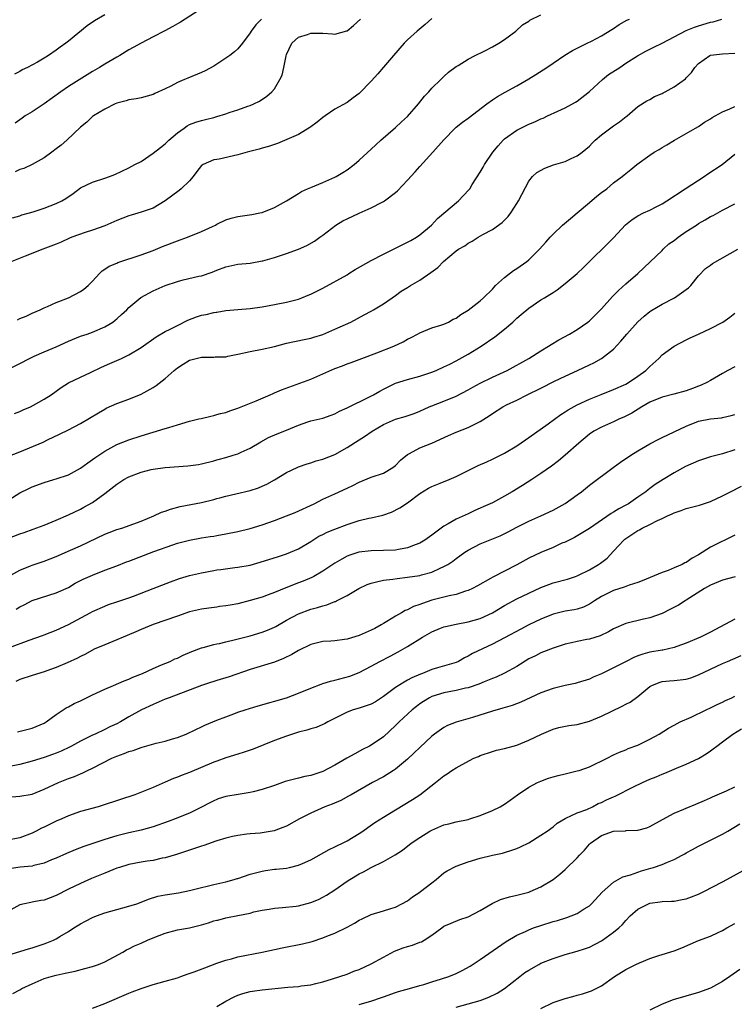
# Model space of a CAD drawing. Units: inches. Extents: x 2643000 to 2646000, y 1509000 to 1512000.
# Drawn here: x 2644073 to 2644191, y 1509424 to 1509587 of the extents above; entities that cross this region are included whole.
import ezdxf

# ---------------------------------------------------------------- set-up
doc = ezdxf.new("R2010")
doc.units = ezdxf.units.IN
doc.header["$MEASUREMENT"] = 0
doc.layers.add('LD26431509_2ft', color=80, linetype='Continuous')

msp = doc.modelspace()

# ---------------------------------------------------------------- linework, layer by layer
at = {"layer": 'LD26431509_2ft'}
for points, elevation in [([(2644105.53, 1509590.36), (2644099.5, 1509586.5), (2644099, 1509586.22), (2644098.24, 1509585.76), (2644096.95, 1509585.05), (2644095, 1509584.04), (2644093, 1509583.03), (2644091.72, 1509582.28), (2644091, 1509581.9), (2644089.51, 1509581), (2644089, 1509580.72), (2644087, 1509579.54), (2644086.14, 1509579), (2644085, 1509578.32), (2644081, 1509575.84), (2644079.75, 1509575), (2644077, 1509573.02), (2644075, 1509571.66), (2644073.89, 1509571), (2644073.37, 1509570.63), (2644073, 1509570.34), (2644072.21, 1509569.79)], 10390), ([(2644072.62, 1509537.38), (2644073, 1509537.56), (2644074.01, 1509537.99), (2644075, 1509538.45), (2644076.34, 1509539), (2644077, 1509539.33), (2644077.56, 1509539.56), (2644079, 1509540.22), (2644081.02, 1509541), (2644083, 1509542.02), (2644083.57, 1509542.43), (2644084.25, 1509543), (2644085, 1509543.75), (2644086.12, 1509545), (2644086.56, 1509545.44), (2644087, 1509545.7), (2644087.76, 1509546.24), (2644089, 1509546.73), (2644089.18, 1509546.82), (2644093, 1509548.09), (2644095, 1509548.82), (2644096.55, 1509549.45), (2644099, 1509550.4), (2644099.45, 1509550.55), (2644100.68, 1509551), (2644103, 1509551.95), (2644104.78, 1509552.78), (2644105.28, 1509553), (2644105.53, 1509553.12), (2644107, 1509553.84), (2644107.89, 1509554.11), (2644109, 1509554.41), (2644111.27, 1509554.73), (2644112.61, 1509555), (2644113, 1509555.09), (2644115, 1509555.92), (2644117, 1509557), (2644119, 1509558.19), (2644119.49, 1509558.51), (2644120.5, 1509559), (2644121, 1509559.22), (2644123, 1509560.03), (2644125, 1509560.9), (2644125.19, 1509561), (2644126.33, 1509561.67), (2644127, 1509562.13), (2644128.18, 1509563), (2644129, 1509563.68), (2644131, 1509565.5), (2644131.76, 1509566.24), (2644132.57, 1509567), (2644135, 1509569.11), (2644135.98, 1509570.02), (2644137, 1509570.93), (2644138.81, 1509573), (2644139.76, 1509574.24), (2644140.52, 1509575), (2644141, 1509575.58), (2644142.49, 1509577), (2644143, 1509577.53), (2644143.76, 1509578.24), (2644145, 1509579.15), (2644145.34, 1509579.34), (2644147, 1509580.39), (2644148.16, 1509581), (2644148.72, 1509581.28), (2644149, 1509581.39), (2644149.77, 1509581.77), (2644151, 1509582.43), (2644152.03, 1509583), (2644153, 1509583.63), (2644154.86, 1509585), (2644155.95, 1509586.04), (2644157, 1509586.65), (2644157.19, 1509586.81), (2644159, 1509587.71)], 10398), ([(2644071, 1509529.15), (2644073, 1509530.17), (2644074.56, 1509531), (2644075, 1509531.21), (2644075.35, 1509531.35), (2644077, 1509532.07), (2644079, 1509532.91), (2644081, 1509533.83), (2644083, 1509534.64), (2644084.11, 1509535), (2644085, 1509535.32), (2644087, 1509536.19), (2644088.32, 1509537), (2644088.72, 1509537.28), (2644089, 1509537.52), (2644089.78, 1509538.22), (2644090.63, 1509539), (2644091, 1509539.39), (2644092.94, 1509541.06), (2644095, 1509542.13), (2644096.98, 1509543), (2644099, 1509543.71), (2644099.94, 1509543.94), (2644102.54, 1509544.54), (2644103, 1509544.63), (2644104.76, 1509545.24), (2644105.53, 1509545.54), (2644107, 1509546.11), (2644109, 1509546.54), (2644111, 1509546.73), (2644113, 1509547.08), (2644113.1, 1509547.11), (2644115, 1509547.65), (2644117, 1509548.3), (2644119, 1509549.03), (2644120.37, 1509549.63), (2644121.64, 1509550.36), (2644122.5, 1509551), (2644123, 1509551.35), (2644125.16, 1509553), (2644126.3, 1509553.7), (2644127, 1509554.05), (2644129, 1509554.98), (2644131, 1509555.85), (2644132.78, 1509556.78), (2644133, 1509556.88), (2644133.19, 1509557), (2644135, 1509558.37), (2644135.34, 1509558.66), (2644137, 1509560.38), (2644138.24, 1509561.76), (2644139, 1509562.65), (2644141.17, 1509565), (2644143, 1509567.05), (2644144.84, 1509569), (2644145, 1509569.14), (2644146.05, 1509569.95), (2644147, 1509570.65), (2644150.07, 1509573), (2644151, 1509573.65), (2644151.81, 1509574.19), (2644153.08, 1509574.92), (2644155, 1509575.99), (2644157, 1509577.14), (2644158.16, 1509577.84), (2644159.99, 1509579), (2644161, 1509579.72), (2644162.96, 1509581.04), (2644164.21, 1509581.79), (2644166.61, 1509583), (2644167.36, 1509583.36), (2644169, 1509584.22), (2644170.71, 1509585.29), (2644171, 1509585.44), (2644171.92, 1509586.08), (2644173.21, 1509586.79), (2644173.63, 1509587)], 10400), ([(2644141, 1509587.06), (2644139.9, 1509586.1), (2644138.56, 1509585), (2644137, 1509583.54), (2644136.45, 1509583), (2644134.67, 1509581), (2644133, 1509579.06), (2644132.06, 1509577.94), (2644131, 1509576.73), (2644129, 1509574.73), (2644127.99, 1509574.01), (2644127, 1509573.23), (2644125, 1509572.11), (2644123.41, 1509571), (2644123, 1509570.73), (2644122.05, 1509569.95), (2644121, 1509569.21), (2644120.88, 1509569.12), (2644119, 1509567.95), (2644115.54, 1509566.46), (2644115, 1509566.31), (2644114.05, 1509565.95), (2644113, 1509565.67), (2644112.49, 1509565.51), (2644110.51, 1509565), (2644109, 1509564.58), (2644105.88, 1509563.88), (2644105.53, 1509563.84), (2644105, 1509563.77), (2644103.27, 1509563), (2644103.1, 1509562.9), (2644103, 1509562.81), (2644102.19, 1509561.81), (2644101.59, 1509561), (2644101, 1509560.32), (2644099.63, 1509559), (2644099.29, 1509558.71), (2644097, 1509557), (2644095, 1509555.81), (2644093, 1509555.1), (2644091.35, 1509554.65), (2644091, 1509554.54), (2644089, 1509553.76), (2644088.49, 1509553.51), (2644087, 1509552.85), (2644085, 1509552.14), (2644083.75, 1509551.75), (2644081.58, 1509551), (2644081.17, 1509550.83), (2644079.81, 1509550.19), (2644079, 1509549.84), (2644076.77, 1509549), (2644073.89, 1509547.89), (2644071.65, 1509547)], 10396), ([(2644071.8, 1509554.2), (2644073, 1509554.54), (2644073.34, 1509554.66), (2644074.56, 1509555), (2644075.2, 1509555.2), (2644077, 1509555.8), (2644079, 1509556.55), (2644079.92, 1509557), (2644080.6, 1509557.4), (2644081.77, 1509558.23), (2644083, 1509559.13), (2644085, 1509560.08), (2644087, 1509560.72), (2644087.79, 1509561), (2644088.66, 1509561.34), (2644091, 1509562.44), (2644092, 1509563), (2644093, 1509563.51), (2644095, 1509564.84), (2644096.2, 1509565.8), (2644097, 1509566.41), (2644097.61, 1509567), (2644099, 1509568.22), (2644100.11, 1509569), (2644100.62, 1509569.38), (2644101, 1509569.57), (2644102.03, 1509569.97), (2644103, 1509570.26), (2644103.61, 1509570.39), (2644105, 1509570.76), (2644105.2, 1509570.8), (2644105.53, 1509570.9), (2644107, 1509571.35), (2644107.55, 1509571.55), (2644109, 1509572.02), (2644110.61, 1509572.61), (2644111, 1509572.74), (2644111.6, 1509573), (2644112.56, 1509573.44), (2644113.76, 1509574.24), (2644114.56, 1509575), (2644115, 1509575.5), (2644115.93, 1509577), (2644116.29, 1509577.71), (2644116.59, 1509579), (2644116.95, 1509580.95), (2644117, 1509581.12), (2644117.88, 1509583), (2644119, 1509583.98), (2644120.45, 1509584.45), (2644121, 1509584.65), (2644123, 1509584.65), (2644124.58, 1509584.58), (2644125, 1509584.52), (2644126.96, 1509585.04), (2644127, 1509585.07), (2644128.09, 1509585.91), (2644129.22, 1509587)], 10394), ([(2644072.1, 1509521.9), (2644073, 1509522.24), (2644073.52, 1509522.48), (2644074.77, 1509523), (2644075.26, 1509523.26), (2644077, 1509524.28), (2644078.17, 1509525), (2644079.79, 1509526.21), (2644081.04, 1509526.96), (2644083, 1509527.92), (2644084.67, 1509528.67), (2644086.45, 1509529.55), (2644087.86, 1509530.14), (2644089.76, 1509531), (2644091, 1509531.59), (2644093, 1509532.81), (2644095.47, 1509534.53), (2644097, 1509535.41), (2644097.82, 1509535.82), (2644099, 1509536.45), (2644100.7, 1509537.3), (2644102.15, 1509537.85), (2644103, 1509538.12), (2644103.74, 1509538.26), (2644105, 1509538.57), (2644105.39, 1509538.61), (2644105.53, 1509538.63), (2644107, 1509538.88), (2644109, 1509539.07), (2644111, 1509539.23), (2644113, 1509539.5), (2644115, 1509539.88), (2644117, 1509540.28), (2644119, 1509540.79), (2644119.56, 1509541), (2644120.58, 1509541.42), (2644121, 1509541.58), (2644123, 1509542.59), (2644127, 1509544.81), (2644127.32, 1509545), (2644128.36, 1509545.64), (2644131, 1509547.14), (2644133, 1509548.2), (2644135, 1509549.17), (2644137, 1509550.16), (2644137.54, 1509550.46), (2644138.46, 1509551), (2644139, 1509551.37), (2644140.93, 1509553), (2644141.92, 1509554.08), (2644145.39, 1509557), (2644146.19, 1509557.81), (2644147.15, 1509558.85), (2644147.26, 1509559), (2644147.67, 1509559.67), (2644149, 1509561.75), (2644149.47, 1509562.53), (2644149.69, 1509563), (2644151.07, 1509565), (2644151.93, 1509566.07), (2644152.78, 1509567), (2644153, 1509567.2), (2644155, 1509568.64), (2644157, 1509569.67), (2644157.99, 1509570.01), (2644159, 1509570.53), (2644159.36, 1509570.64), (2644160.09, 1509571), (2644161.79, 1509571.79), (2644163, 1509572.33), (2644164.72, 1509573.28), (2644165, 1509573.45), (2644167, 1509575.05), (2644169.17, 1509577), (2644170.17, 1509577.83), (2644172, 1509579), (2644173, 1509579.71), (2644174.93, 1509580.93), (2644176.3, 1509581.7), (2644177.63, 1509582.37), (2644179, 1509583), (2644183, 1509585.1), (2644184.33, 1509585.67), (2644185, 1509585.89), (2644187, 1509586.47), (2644187.44, 1509586.56), (2644188.85, 1509587)], 10402), ([(2644087, 1509587.7), (2644085.29, 1509586.71), (2644084.11, 1509585.89), (2644081, 1509583.34), (2644080.56, 1509583), (2644079.63, 1509582.37), (2644079, 1509581.87), (2644077.72, 1509581), (2644077, 1509580.54), (2644075.88, 1509579.88), (2644074.24, 1509579), (2644073.4, 1509578.6), (2644073, 1509578.36), (2644072.12, 1509577.88)], 10388), ([(2644112.86, 1509587), (2644111.95, 1509586.05), (2644111.16, 1509585), (2644111, 1509584.71), (2644109.77, 1509583), (2644109, 1509582.09), (2644108.43, 1509581.57), (2644107.65, 1509581), (2644107, 1509580.53), (2644105.53, 1509579.57), (2644105, 1509579.22), (2644103.56, 1509578.44), (2644103, 1509578.19), (2644100.74, 1509577.26), (2644100.19, 1509577), (2644099, 1509576.51), (2644097.93, 1509575.93), (2644097, 1509575.47), (2644095.3, 1509574.7), (2644095, 1509574.52), (2644093, 1509573.97), (2644092.2, 1509573.8), (2644091, 1509573.65), (2644090.53, 1509573.47), (2644089, 1509573.12), (2644088.74, 1509573), (2644087, 1509572.1), (2644085.14, 1509571), (2644085, 1509570.9), (2644084.03, 1509569.97), (2644083, 1509569.17), (2644080.74, 1509567), (2644079.81, 1509566.19), (2644079, 1509565.57), (2644078.3, 1509565), (2644077, 1509564.09), (2644075, 1509563), (2644073.65, 1509562.35), (2644073, 1509562.14), (2644072.2, 1509561.8)], 10392), ([(2644071, 1509514.79), (2644073, 1509515.57), (2644076.83, 1509517.17), (2644077.56, 1509517.56), (2644079.53, 1509518.47), (2644081, 1509519.18), (2644083, 1509520.23), (2644085.97, 1509522.03), (2644087, 1509522.63), (2644087.24, 1509522.76), (2644089, 1509523.56), (2644091, 1509524.29), (2644093, 1509525.07), (2644095, 1509526.18), (2644095.5, 1509526.5), (2644097, 1509527.68), (2644098.49, 1509529), (2644099, 1509529.41), (2644099.95, 1509530.05), (2644101, 1509530.7), (2644102.1, 1509531), (2644103, 1509531.22), (2644105, 1509531.22), (2644105.24, 1509531.24), (2644105.53, 1509531.25), (2644107, 1509531.26), (2644107.34, 1509531.34), (2644109, 1509531.67), (2644111, 1509532.15), (2644113, 1509532.51), (2644115, 1509532.96), (2644117, 1509533.48), (2644119.9, 1509534.1), (2644121, 1509534.32), (2644121.5, 1509534.5), (2644123, 1509534.94), (2644125, 1509535.82), (2644127.61, 1509537), (2644129.82, 1509538.18), (2644131, 1509538.79), (2644131.37, 1509539), (2644133, 1509540.02), (2644134.44, 1509541), (2644135, 1509541.36), (2644135.93, 1509542.07), (2644137, 1509542.68), (2644137.49, 1509543), (2644139, 1509543.91), (2644140.85, 1509545.15), (2644142.01, 1509545.99), (2644142.94, 1509547), (2644145, 1509548.73), (2644145.41, 1509549), (2644146.44, 1509549.56), (2644147, 1509550.02), (2644147.67, 1509550.34), (2644148.67, 1509551), (2644149.43, 1509551.43), (2644151, 1509552.26), (2644152.6, 1509553.4), (2644153.57, 1509554.43), (2644154.01, 1509555), (2644155, 1509556.55), (2644155.31, 1509557), (2644157, 1509560.25), (2644157.6, 1509561), (2644158.34, 1509561.67), (2644159.64, 1509562.36), (2644161.06, 1509562.94), (2644163, 1509563.51), (2644163.99, 1509563.98), (2644165, 1509564.42), (2644165.8, 1509565), (2644167, 1509566.02), (2644167.48, 1509566.52), (2644167.98, 1509567), (2644169, 1509567.91), (2644171, 1509569.39), (2644171.95, 1509570.05), (2644173.09, 1509570.91), (2644173.24, 1509571), (2644175, 1509572.57), (2644176.5, 1509573.5), (2644177, 1509573.7), (2644177.77, 1509574.23), (2644179, 1509574.72), (2644179.17, 1509574.83), (2644179.52, 1509575), (2644181, 1509575.83), (2644182.87, 1509577.13), (2644183, 1509577.28), (2644183.85, 1509578.15), (2644184.39, 1509579), (2644185, 1509579.65), (2644186.9, 1509581), (2644187, 1509581.04), (2644189, 1509581.26), (2644191, 1509581.39)], 10404), ([(2644071, 1509507.56), (2644073, 1509508.8), (2644074.47, 1509509.53), (2644075, 1509509.81), (2644077, 1509510.53), (2644078.62, 1509511), (2644079, 1509511.1), (2644081, 1509511.79), (2644083, 1509512.88), (2644084.24, 1509513.76), (2644085.39, 1509514.61), (2644087, 1509515.69), (2644089, 1509516.77), (2644091, 1509517.58), (2644093, 1509518.24), (2644097, 1509519.4), (2644097.61, 1509519.61), (2644099, 1509520.01), (2644101, 1509520.62), (2644102.56, 1509521), (2644102.9, 1509521.1), (2644104.52, 1509521.48), (2644105, 1509521.55), (2644105.53, 1509521.71), (2644106.11, 1509521.89), (2644107, 1509522.09), (2644107.65, 1509522.35), (2644109, 1509522.79), (2644112, 1509524), (2644114.32, 1509525), (2644114.78, 1509525.22), (2644115, 1509525.29), (2644116.18, 1509525.82), (2644121, 1509527.59), (2644123, 1509528.45), (2644125, 1509529.34), (2644126.23, 1509529.77), (2644127, 1509530.1), (2644127.68, 1509530.32), (2644129.44, 1509531), (2644131.9, 1509531.9), (2644134.73, 1509533), (2644136.28, 1509533.72), (2644137, 1509534.16), (2644137.56, 1509534.44), (2644138.63, 1509535), (2644139, 1509535.22), (2644141, 1509536.03), (2644142.47, 1509536.47), (2644143, 1509536.66), (2644143.72, 1509537), (2644144.54, 1509537.46), (2644145, 1509537.64), (2644145.77, 1509538.23), (2644147, 1509538.94), (2644149, 1509540.5), (2644149.55, 1509541), (2644151, 1509542.44), (2644151.26, 1509542.74), (2644151.52, 1509543), (2644153, 1509544.35), (2644154.5, 1509545.5), (2644155, 1509545.81), (2644156.67, 1509547), (2644157, 1509547.28), (2644158.78, 1509549), (2644159.8, 1509550.2), (2644160.52, 1509551), (2644161, 1509551.48), (2644162.59, 1509553), (2644163.91, 1509554.09), (2644165, 1509555.03), (2644167, 1509556.72), (2644168.25, 1509557.75), (2644169, 1509558.36), (2644169.86, 1509559), (2644171, 1509559.94), (2644172.43, 1509561), (2644172.74, 1509561.26), (2644173, 1509561.5), (2644173.84, 1509562.16), (2644174.83, 1509563), (2644177, 1509564.55), (2644177.7, 1509565), (2644178.54, 1509565.46), (2644179, 1509565.78), (2644179.78, 1509566.22), (2644181.03, 1509567), (2644183, 1509568.11), (2644184.49, 1509569), (2644185, 1509569.28), (2644186.02, 1509569.98), (2644187, 1509570.55), (2644187.26, 1509570.74), (2644187.77, 1509571), (2644189, 1509571.69), (2644190.18, 1509572.18), (2644191, 1509572.56)], 10406), ([(2644071, 1509501.3), (2644073, 1509502.05), (2644073.73, 1509502.27), (2644075.21, 1509502.79), (2644077, 1509503.46), (2644079, 1509504.29), (2644081, 1509505.19), (2644083, 1509506.13), (2644083.57, 1509506.43), (2644085, 1509507.22), (2644087, 1509508.68), (2644089, 1509510.24), (2644090.18, 1509511), (2644091, 1509511.45), (2644093, 1509512.22), (2644094.65, 1509512.65), (2644095, 1509512.72), (2644097, 1509513), (2644100.74, 1509513.26), (2644102.5, 1509513.5), (2644103, 1509513.59), (2644105, 1509514.07), (2644105.53, 1509514.24), (2644105.71, 1509514.29), (2644107, 1509514.63), (2644108.22, 1509515), (2644109, 1509515.26), (2644109.52, 1509515.52), (2644111, 1509516.2), (2644112.75, 1509517.25), (2644114.04, 1509517.96), (2644115.44, 1509518.56), (2644117, 1509519.14), (2644119, 1509519.98), (2644120.53, 1509520.53), (2644121, 1509520.69), (2644123, 1509521.14), (2644124.38, 1509521.62), (2644125, 1509521.83), (2644125.73, 1509522.27), (2644127, 1509522.81), (2644127.11, 1509522.89), (2644130.57, 1509524.57), (2644131.38, 1509525), (2644132.41, 1509525.59), (2644133, 1509525.91), (2644135, 1509526.89), (2644137, 1509527.52), (2644139, 1509528.06), (2644141, 1509528.72), (2644141.69, 1509529), (2644143, 1509529.58), (2644143.94, 1509530.06), (2644145, 1509530.57), (2644147, 1509531.67), (2644149.14, 1509533), (2644151.42, 1509534.58), (2644153, 1509535.82), (2644154.37, 1509537), (2644154.7, 1509537.3), (2644155, 1509537.61), (2644155.76, 1509538.24), (2644157, 1509539.31), (2644159, 1509540.64), (2644159.58, 1509541), (2644160.48, 1509541.52), (2644161, 1509541.89), (2644161.68, 1509542.32), (2644163, 1509543.34), (2644164.98, 1509545.02), (2644166.02, 1509545.98), (2644171, 1509550.91), (2644172.95, 1509553.05), (2644174.06, 1509553.94), (2644175, 1509554.54), (2644175.95, 1509555), (2644177, 1509555.48), (2644178.03, 1509556.03), (2644179, 1509556.51), (2644179.76, 1509557), (2644182.81, 1509559), (2644185.95, 1509561), (2644186.57, 1509561.43), (2644188.91, 1509563), (2644191, 1509564.67)], 10408), ([(2644071, 1509494.96), (2644073, 1509496.07), (2644074.75, 1509496.75), (2644075, 1509496.86), (2644077, 1509497.52), (2644079, 1509498.32), (2644081.37, 1509499.37), (2644083, 1509500.07), (2644087, 1509501.97), (2644087.76, 1509502.24), (2644089, 1509502.75), (2644089.83, 1509503), (2644093, 1509504.15), (2644095.13, 1509505), (2644096.37, 1509505.63), (2644097, 1509505.79), (2644097.86, 1509506.14), (2644099.47, 1509506.53), (2644103, 1509507.21), (2644105, 1509507.69), (2644105.53, 1509507.85), (2644105.98, 1509507.98), (2644107, 1509508.25), (2644108.67, 1509508.67), (2644111, 1509509.22), (2644112.37, 1509509.63), (2644113, 1509509.89), (2644113.77, 1509510.23), (2644115.04, 1509510.96), (2644117, 1509512.18), (2644118.75, 1509513), (2644119, 1509513.1), (2644120.41, 1509513.59), (2644121, 1509513.75), (2644121.93, 1509514.07), (2644123, 1509514.36), (2644125, 1509515.14), (2644127, 1509516.28), (2644129, 1509517.58), (2644129.9, 1509518.1), (2644131.15, 1509519), (2644133, 1509520.07), (2644135, 1509520.94), (2644136.59, 1509521.41), (2644138.09, 1509521.91), (2644139, 1509522.27), (2644140.56, 1509523), (2644141, 1509523.19), (2644143, 1509523.94), (2644145, 1509524.74), (2644147, 1509525.82), (2644147.75, 1509526.25), (2644149, 1509526.91), (2644151, 1509527.87), (2644153.45, 1509529), (2644157, 1509530.96), (2644159, 1509532.25), (2644160.28, 1509533), (2644160.71, 1509533.29), (2644161.96, 1509534.05), (2644163.71, 1509535), (2644165, 1509535.78), (2644166.74, 1509537), (2644167, 1509537.2), (2644167.92, 1509538.08), (2644169, 1509539.18), (2644170.79, 1509541.21), (2644171.79, 1509542.21), (2644173, 1509543.31), (2644174.99, 1509545), (2644177.06, 1509546.94), (2644179, 1509548.82), (2644179.17, 1509549), (2644180.12, 1509549.88), (2644181, 1509550.47), (2644181.68, 1509551), (2644183, 1509551.94), (2644184.67, 1509553), (2644185, 1509553.23), (2644186.13, 1509553.87), (2644187, 1509554.39), (2644187.41, 1509554.59), (2644189, 1509555.46), (2644191, 1509556.48)], 10410), ([(2644072.4, 1509489.6), (2644073, 1509490), (2644073.68, 1509490.32), (2644075, 1509491.04), (2644079, 1509492.3), (2644081, 1509493.21), (2644082.12, 1509493.88), (2644083.44, 1509494.55), (2644085, 1509495.25), (2644087, 1509496.03), (2644089, 1509496.78), (2644090.6, 1509497.4), (2644091, 1509497.54), (2644095.12, 1509499.12), (2644098.24, 1509500.24), (2644099, 1509500.48), (2644101, 1509500.99), (2644103, 1509501.36), (2644104.41, 1509501.59), (2644105, 1509501.67), (2644105.53, 1509501.77), (2644107, 1509502.04), (2644109, 1509502.43), (2644111, 1509502.91), (2644113, 1509503.52), (2644115, 1509504.23), (2644117, 1509504.99), (2644118.42, 1509505.58), (2644121.56, 1509507), (2644123, 1509507.74), (2644125, 1509508.67), (2644127, 1509509.57), (2644127.97, 1509510.03), (2644129, 1509510.57), (2644131, 1509511.4), (2644133, 1509512.08), (2644134.54, 1509513), (2644135, 1509513.32), (2644135.82, 1509514.18), (2644137, 1509515.16), (2644137.31, 1509515.31), (2644139, 1509516.22), (2644141, 1509516.98), (2644143.72, 1509518.28), (2644145, 1509518.83), (2644147, 1509519.58), (2644148.2, 1509520.2), (2644149, 1509520.57), (2644150.48, 1509521.52), (2644151, 1509521.92), (2644152.69, 1509523), (2644153.31, 1509523.31), (2644155, 1509524.1), (2644156.74, 1509525), (2644159, 1509526.1), (2644161.23, 1509527.23), (2644163, 1509528.08), (2644165.05, 1509529), (2644167, 1509529.91), (2644167.73, 1509530.27), (2644169, 1509530.96), (2644171, 1509532.52), (2644172.2, 1509533.81), (2644173.17, 1509535), (2644174.98, 1509537.02), (2644176.03, 1509537.97), (2644177, 1509538.75), (2644177.15, 1509538.85), (2644179, 1509539.97), (2644181.05, 1509541), (2644183, 1509542.37), (2644183.35, 1509542.65), (2644183.72, 1509543), (2644185, 1509544.61), (2644186.16, 1509545.84), (2644187, 1509546.37), (2644187.34, 1509546.66), (2644191.51, 1509549)], 10412), ([(2644071.27, 1509483.27), (2644074.52, 1509484.52), (2644076.71, 1509485.29), (2644077, 1509485.38), (2644079, 1509486.15), (2644081, 1509487.06), (2644084.59, 1509489), (2644085, 1509489.24), (2644087, 1509490.12), (2644087.64, 1509490.36), (2644089, 1509490.8), (2644091, 1509491.49), (2644091.78, 1509491.78), (2644095.02, 1509493), (2644097.85, 1509494.15), (2644099.34, 1509494.66), (2644100.47, 1509495), (2644101, 1509495.15), (2644103, 1509495.63), (2644105, 1509496.01), (2644105.53, 1509496.09), (2644106.18, 1509496.18), (2644108.47, 1509496.47), (2644109, 1509496.52), (2644111, 1509496.89), (2644112.64, 1509497.36), (2644115.67, 1509498.33), (2644117, 1509498.72), (2644117.69, 1509499), (2644119, 1509499.56), (2644121, 1509500.77), (2644122.36, 1509501.64), (2644123, 1509501.93), (2644123.7, 1509502.3), (2644125, 1509502.84), (2644127, 1509503.61), (2644129, 1509504.23), (2644130.61, 1509504.61), (2644131, 1509504.68), (2644132.89, 1509505.11), (2644134.36, 1509505.64), (2644135.69, 1509506.31), (2644137, 1509507.16), (2644139, 1509508.7), (2644140.42, 1509509.58), (2644141, 1509509.87), (2644142.39, 1509510.39), (2644143.86, 1509511), (2644145, 1509511.51), (2644147, 1509512.52), (2644148.67, 1509513.33), (2644150.05, 1509513.95), (2644151, 1509514.34), (2644153, 1509515.33), (2644155, 1509516.58), (2644156.43, 1509517.57), (2644157, 1509517.94), (2644160.19, 1509520.19), (2644162.28, 1509521.72), (2644163, 1509522.15), (2644163.51, 1509522.49), (2644165, 1509523.33), (2644167, 1509524.28), (2644168.94, 1509525.06), (2644171, 1509525.85), (2644173, 1509526.73), (2644173.48, 1509527), (2644175, 1509528.04), (2644176.34, 1509529), (2644177, 1509529.68), (2644178.44, 1509531), (2644179, 1509531.57), (2644180.97, 1509533.03), (2644183, 1509534.08), (2644183.62, 1509534.38), (2644185.03, 1509535), (2644187, 1509535.91), (2644189.02, 1509537), (2644190.18, 1509537.82), (2644191, 1509538.45)], 10414), ([(2644191, 1509529.58), (2644189.86, 1509529), (2644189, 1509528.52), (2644187, 1509527.37), (2644186.41, 1509527), (2644185.45, 1509526.55), (2644185, 1509526.4), (2644184, 1509526), (2644183, 1509525.66), (2644180.93, 1509525.07), (2644179, 1509524.57), (2644177, 1509523.75), (2644175.64, 1509523), (2644174.02, 1509521.98), (2644173, 1509521.44), (2644172.71, 1509521.29), (2644171.97, 1509521), (2644171, 1509520.52), (2644169, 1509519.65), (2644167.76, 1509519), (2644167, 1509518.48), (2644165.25, 1509517), (2644163, 1509515.03), (2644161.9, 1509514.1), (2644160.77, 1509513.23), (2644159, 1509512), (2644157.5, 1509511), (2644155.98, 1509510.02), (2644154.28, 1509509), (2644153, 1509508.27), (2644151, 1509507.18), (2644150.64, 1509507), (2644149.49, 1509506.51), (2644149, 1509506.26), (2644148.11, 1509505.89), (2644147, 1509505.35), (2644145, 1509504.44), (2644143.68, 1509503.68), (2644143, 1509503.33), (2644141, 1509501.84), (2644139.83, 1509501), (2644139, 1509500.51), (2644138.24, 1509500.24), (2644137, 1509499.74), (2644135.47, 1509499.48), (2644135, 1509499.37), (2644133, 1509499.27), (2644131, 1509499.24), (2644128.96, 1509499), (2644127.47, 1509498.53), (2644127, 1509498.35), (2644126.12, 1509497.88), (2644125, 1509497.23), (2644123, 1509495.86), (2644121.52, 1509495), (2644121.18, 1509494.82), (2644119.77, 1509494.23), (2644119, 1509493.95), (2644116.87, 1509493.13), (2644115, 1509492.36), (2644113.96, 1509491.96), (2644113, 1509491.62), (2644111.03, 1509491.03), (2644109, 1509490.52), (2644107.7, 1509490.3), (2644107, 1509490.15), (2644105.97, 1509490.03), (2644105.53, 1509489.97), (2644104.21, 1509489.79), (2644103, 1509489.64), (2644102.49, 1509489.51), (2644101, 1509489.17), (2644099, 1509488.47), (2644095, 1509487.1), (2644093, 1509486.25), (2644092.15, 1509485.85), (2644090.73, 1509485.27), (2644090.03, 1509485), (2644089, 1509484.56), (2644087, 1509483.74), (2644085.27, 1509483), (2644083.82, 1509482.18), (2644083, 1509481.8), (2644082.5, 1509481.5), (2644080.78, 1509480.78), (2644079, 1509480), (2644077.44, 1509479.44), (2644077, 1509479.26), (2644075, 1509478.67), (2644073, 1509478.01), (2644072.32, 1509477.68)], 10416), ([(2644072.61, 1509469.39), (2644075, 1509469.97), (2644077, 1509470.78), (2644077.36, 1509471), (2644079, 1509472.22), (2644080.13, 1509473), (2644080.66, 1509473.34), (2644081, 1509473.48), (2644081.96, 1509474.04), (2644083, 1509474.49), (2644083.99, 1509475), (2644085, 1509475.48), (2644087, 1509476.39), (2644088.45, 1509477), (2644090.22, 1509477.78), (2644091, 1509478.08), (2644091.63, 1509478.37), (2644093.25, 1509479), (2644095, 1509479.83), (2644096.4, 1509480.4), (2644097.79, 1509481), (2644098.6, 1509481.4), (2644099, 1509481.55), (2644099.97, 1509482.03), (2644101.38, 1509482.62), (2644103, 1509483.21), (2644103.27, 1509483.27), (2644105, 1509483.76), (2644105.53, 1509483.87), (2644105.96, 1509483.96), (2644107, 1509484.22), (2644108.59, 1509484.59), (2644111, 1509485.23), (2644113, 1509485.82), (2644113.87, 1509486.13), (2644115, 1509486.64), (2644115.24, 1509486.76), (2644117, 1509487.78), (2644119, 1509488.86), (2644121, 1509489.61), (2644122.12, 1509489.88), (2644123, 1509490.18), (2644123.68, 1509490.32), (2644125, 1509490.87), (2644125.1, 1509490.9), (2644125.27, 1509491), (2644127, 1509491.85), (2644128.96, 1509493.04), (2644130.34, 1509493.66), (2644131, 1509493.9), (2644131.85, 1509494.15), (2644133, 1509494.38), (2644134.58, 1509494.58), (2644135.3, 1509494.7), (2644137, 1509494.88), (2644139, 1509495.19), (2644139.28, 1509495.28), (2644141, 1509495.74), (2644142.38, 1509496.38), (2644143, 1509496.63), (2644143.63, 1509497), (2644144.45, 1509497.55), (2644145, 1509497.96), (2644145.61, 1509498.39), (2644146.44, 1509499), (2644147, 1509499.37), (2644149, 1509500.39), (2644152.29, 1509501.71), (2644153.61, 1509502.39), (2644155, 1509503.15), (2644157, 1509504.14), (2644159, 1509505), (2644161, 1509505.96), (2644163, 1509507.06), (2644165, 1509508.48), (2644165.7, 1509509), (2644167, 1509510.08), (2644170.93, 1509513), (2644172.13, 1509513.87), (2644173.83, 1509515), (2644175, 1509515.73), (2644177, 1509516.92), (2644178.38, 1509517.62), (2644179, 1509517.95), (2644181, 1509518.86), (2644183, 1509519.83), (2644185, 1509520.64), (2644187, 1509521.02), (2644188.81, 1509521.19), (2644189, 1509521.22), (2644190.43, 1509521.57), (2644191, 1509521.73)], 10418), ([(2644191, 1509515.91), (2644189, 1509515.23), (2644187, 1509514.73), (2644185, 1509514.11), (2644182.85, 1509513.15), (2644181, 1509512.11), (2644179.18, 1509511), (2644177.84, 1509510.16), (2644177, 1509509.51), (2644176.69, 1509509.31), (2644176.33, 1509509), (2644175, 1509508.1), (2644173.44, 1509507), (2644173, 1509506.75), (2644171.84, 1509506.16), (2644171, 1509505.62), (2644170.58, 1509505.42), (2644167, 1509502.93), (2644164.55, 1509501.45), (2644163, 1509500.69), (2644162.48, 1509500.48), (2644161, 1509499.81), (2644159, 1509498.99), (2644157, 1509498.04), (2644155, 1509496.94), (2644151.08, 1509494.92), (2644150.67, 1509494.67), (2644148.56, 1509493.44), (2644147.7, 1509493), (2644147, 1509492.68), (2644146.58, 1509492.58), (2644145, 1509492.06), (2644143.83, 1509491.83), (2644141, 1509491.08), (2644139.44, 1509490.56), (2644139, 1509490.37), (2644137.97, 1509490.03), (2644137, 1509489.5), (2644136.62, 1509489.38), (2644136.01, 1509489), (2644135, 1509488.45), (2644133.57, 1509487.57), (2644133, 1509487.24), (2644132.62, 1509487), (2644131.56, 1509486.44), (2644131, 1509486.14), (2644129, 1509485.25), (2644127, 1509484.66), (2644126.59, 1509484.59), (2644125, 1509484.39), (2644124.33, 1509484.33), (2644123, 1509484.25), (2644121, 1509483.79), (2644119, 1509482.79), (2644117.89, 1509482.11), (2644116.53, 1509481.47), (2644115, 1509480.89), (2644111, 1509479.64), (2644107.53, 1509478.47), (2644105.53, 1509477.86), (2644105, 1509477.69), (2644104.48, 1509477.52), (2644103, 1509477), (2644097.64, 1509475), (2644097, 1509474.74), (2644095, 1509473.89), (2644093.09, 1509473), (2644091, 1509471.82), (2644089.59, 1509471), (2644089, 1509470.7), (2644087.83, 1509470.17), (2644087, 1509469.74), (2644085.45, 1509469), (2644085, 1509468.8), (2644083, 1509467.81), (2644081.54, 1509467), (2644081.18, 1509466.82), (2644079.82, 1509466.18), (2644079, 1509465.84), (2644078.39, 1509465.61), (2644077, 1509465.13), (2644075, 1509464.51), (2644073, 1509463.98), (2644071, 1509463.6)], 10420), ([(2644071, 1509458.59), (2644073, 1509458.74), (2644075, 1509459.11), (2644077, 1509459.89), (2644079.35, 1509461), (2644081, 1509461.65), (2644081.99, 1509462.01), (2644083, 1509462.46), (2644083.4, 1509462.6), (2644084.15, 1509463), (2644085, 1509463.39), (2644088.16, 1509465), (2644089, 1509465.38), (2644090.21, 1509465.79), (2644091, 1509466.13), (2644091.7, 1509466.3), (2644093, 1509466.79), (2644093.18, 1509466.82), (2644095.49, 1509467.49), (2644097, 1509467.84), (2644098.21, 1509468.21), (2644099, 1509468.42), (2644100.42, 1509469), (2644101, 1509469.26), (2644101.47, 1509469.47), (2644103.53, 1509470.47), (2644105.53, 1509471.27), (2644107, 1509471.85), (2644108.34, 1509472.34), (2644109, 1509472.6), (2644110.16, 1509473), (2644112.32, 1509473.68), (2644117.01, 1509474.99), (2644119, 1509475.73), (2644121, 1509476.59), (2644122.74, 1509477.26), (2644123, 1509477.33), (2644124.26, 1509477.74), (2644125, 1509477.9), (2644127.44, 1509478.56), (2644129, 1509479.17), (2644131, 1509480.21), (2644132.44, 1509481), (2644134.14, 1509481.86), (2644135.45, 1509482.55), (2644137, 1509483.44), (2644139.44, 1509485), (2644141, 1509485.88), (2644142.45, 1509486.45), (2644143, 1509486.68), (2644143.24, 1509486.76), (2644145, 1509487.13), (2644147, 1509487.5), (2644149, 1509488.09), (2644151, 1509489.03), (2644153, 1509490.24), (2644155, 1509491.31), (2644159, 1509493.19), (2644160.3, 1509493.7), (2644161, 1509493.94), (2644163.41, 1509494.59), (2644164.7, 1509495), (2644165, 1509495.1), (2644165.2, 1509495.2), (2644167, 1509496.1), (2644168.52, 1509497), (2644168.81, 1509497.19), (2644169.95, 1509498.05), (2644171, 1509499.16), (2644172.7, 1509501), (2644172.86, 1509501.14), (2644173, 1509501.25), (2644175, 1509502.57), (2644175.29, 1509502.71), (2644175.74, 1509503), (2644177, 1509503.61), (2644178.26, 1509504.26), (2644179, 1509504.59), (2644179.87, 1509505), (2644180.66, 1509505.34), (2644181, 1509505.53), (2644182.13, 1509505.87), (2644183, 1509506.24), (2644183.63, 1509506.37), (2644185.2, 1509506.8), (2644187, 1509507.37), (2644189, 1509508.3), (2644190.27, 1509509), (2644192.1, 1509509.9)], 10422), ([(2644191, 1509501.83), (2644187, 1509499.82), (2644185, 1509498.57), (2644183.97, 1509498.03), (2644183, 1509497.34), (2644182.75, 1509497.25), (2644182.3, 1509497), (2644181, 1509496.42), (2644180, 1509496), (2644179, 1509495.67), (2644175.72, 1509494.28), (2644175, 1509494.03), (2644173.55, 1509493.55), (2644172.77, 1509493.23), (2644171, 1509492.69), (2644169, 1509491.72), (2644167.84, 1509491), (2644167.36, 1509490.64), (2644167, 1509490.44), (2644166.04, 1509489.96), (2644165, 1509489.64), (2644164.48, 1509489.52), (2644163, 1509489.27), (2644161, 1509488.77), (2644159, 1509487.96), (2644157.01, 1509487), (2644155.68, 1509486.32), (2644153, 1509484.87), (2644151, 1509483.83), (2644147.7, 1509482.3), (2644147, 1509481.84), (2644146.41, 1509481.59), (2644145.39, 1509481), (2644145, 1509480.83), (2644141.94, 1509479.94), (2644141, 1509479.64), (2644139.47, 1509479), (2644139.12, 1509478.88), (2644137.72, 1509478.28), (2644137, 1509477.87), (2644136.41, 1509477.59), (2644135, 1509476.66), (2644133, 1509475.18), (2644131.67, 1509474.33), (2644131, 1509473.95), (2644130.31, 1509473.69), (2644129, 1509473.27), (2644128.03, 1509473), (2644127, 1509472.64), (2644123.81, 1509471), (2644123.3, 1509470.7), (2644123, 1509470.56), (2644121.89, 1509470.1), (2644121, 1509469.84), (2644120.37, 1509469.63), (2644119, 1509469.29), (2644117.99, 1509469), (2644117, 1509468.68), (2644115, 1509467.93), (2644111.49, 1509466.51), (2644110, 1509466), (2644109, 1509465.71), (2644107, 1509465.09), (2644105.53, 1509464.55), (2644105, 1509464.36), (2644101, 1509462.67), (2644099.78, 1509462.22), (2644099, 1509461.87), (2644098.35, 1509461.65), (2644097, 1509461.04), (2644095, 1509460.19), (2644093.64, 1509459.64), (2644091.95, 1509459), (2644086.75, 1509457.25), (2644085.93, 1509457), (2644083, 1509456.21), (2644081, 1509455.5), (2644079.91, 1509455), (2644079, 1509454.62), (2644077, 1509453.65), (2644076.54, 1509453.46), (2644075.69, 1509453), (2644075, 1509452.66), (2644073, 1509451.89), (2644071, 1509451.49)], 10424), ([(2644191.07, 1509494.93), (2644189, 1509494.4), (2644187, 1509493.6), (2644185.98, 1509493), (2644183, 1509491.1), (2644182.81, 1509491), (2644181.7, 1509490.3), (2644180.41, 1509489.59), (2644179, 1509488.91), (2644177, 1509488.17), (2644175.94, 1509487.94), (2644173, 1509487.25), (2644171, 1509486.35), (2644170.15, 1509485.85), (2644168.77, 1509485.23), (2644167, 1509484.68), (2644166.59, 1509484.59), (2644165, 1509484.29), (2644164.06, 1509484.06), (2644163, 1509483.84), (2644161, 1509483.2), (2644159.44, 1509482.56), (2644159, 1509482.41), (2644158.08, 1509481.92), (2644157, 1509481.39), (2644155, 1509480.16), (2644153, 1509479.05), (2644151.59, 1509478.41), (2644151, 1509478.18), (2644149.62, 1509477.62), (2644148.77, 1509477.23), (2644147, 1509476.63), (2644146.55, 1509476.55), (2644145, 1509476.19), (2644143, 1509475.83), (2644141, 1509475.2), (2644140.6, 1509475), (2644139.61, 1509474.39), (2644139, 1509473.97), (2644138.45, 1509473.55), (2644137.77, 1509473), (2644135.6, 1509471), (2644135, 1509470.39), (2644133, 1509468.56), (2644131, 1509467.17), (2644130.69, 1509467), (2644129.56, 1509466.44), (2644128.26, 1509465.74), (2644126.99, 1509465), (2644125, 1509463.87), (2644123, 1509462.85), (2644121, 1509462.19), (2644120.02, 1509461.98), (2644119, 1509461.74), (2644116.81, 1509461.19), (2644115, 1509460.53), (2644113, 1509459.84), (2644111.49, 1509459.49), (2644111, 1509459.36), (2644109.05, 1509459.05), (2644107, 1509458.69), (2644105.72, 1509458.29), (2644105.53, 1509458.21), (2644105, 1509458.01), (2644104.33, 1509457.67), (2644103, 1509456.93), (2644101, 1509455.95), (2644098.64, 1509455), (2644097.45, 1509454.55), (2644095, 1509453.7), (2644093, 1509453.17), (2644091, 1509452.72), (2644089, 1509452.19), (2644087, 1509451.58), (2644085.06, 1509450.94), (2644083.57, 1509450.43), (2644082.11, 1509449.89), (2644080.69, 1509449.31), (2644079, 1509448.55), (2644078.24, 1509448.24), (2644077, 1509447.69), (2644075.31, 1509447.31), (2644075, 1509447.21), (2644073.05, 1509447.05), (2644071.23, 1509446.77)], 10426), ([(2644191, 1509487.96), (2644187, 1509485.84), (2644186.46, 1509485.54), (2644185.35, 1509485), (2644183, 1509483.98), (2644181.45, 1509483.45), (2644181, 1509483.27), (2644179.13, 1509482.87), (2644179, 1509482.86), (2644177, 1509482.5), (2644175.8, 1509482.2), (2644175, 1509481.89), (2644174.34, 1509481.66), (2644173.05, 1509481), (2644171, 1509479.91), (2644169, 1509478.96), (2644167.63, 1509478.37), (2644167, 1509478.07), (2644165, 1509477.43), (2644164.66, 1509477.34), (2644163, 1509477), (2644161, 1509476.54), (2644159, 1509475.83), (2644155.71, 1509474.29), (2644154.26, 1509473.74), (2644152.73, 1509473.27), (2644151, 1509472.76), (2644147.73, 1509471.73), (2644145.03, 1509470.97), (2644143.59, 1509470.41), (2644143, 1509470.11), (2644141.43, 1509469), (2644141, 1509468.68), (2644139, 1509466.8), (2644138.09, 1509465.91), (2644137, 1509464.88), (2644135, 1509463.21), (2644134.69, 1509463), (2644133, 1509461.96), (2644131.19, 1509461), (2644127.69, 1509459), (2644127.26, 1509458.74), (2644125.96, 1509458.04), (2644124.56, 1509457.44), (2644123.34, 1509457), (2644121, 1509455.97), (2644119.13, 1509455), (2644117, 1509453.82), (2644116.42, 1509453.58), (2644114.98, 1509453.02), (2644112.64, 1509452.64), (2644111, 1509452.56), (2644110.46, 1509452.46), (2644109, 1509452.29), (2644108.1, 1509452.1), (2644107, 1509451.81), (2644105.53, 1509451.39), (2644105.32, 1509451.32), (2644103.38, 1509450.62), (2644103, 1509450.51), (2644101, 1509449.82), (2644098.85, 1509449.15), (2644097, 1509448.59), (2644096.5, 1509448.5), (2644095, 1509448.14), (2644094.02, 1509448.02), (2644093, 1509447.84), (2644091, 1509447.46), (2644089.44, 1509447), (2644089, 1509446.85), (2644087.68, 1509446.32), (2644087, 1509446.07), (2644084.82, 1509445.18), (2644083, 1509444.37), (2644081, 1509443.41), (2644079, 1509442.39), (2644077, 1509441.62), (2644076.45, 1509441.55), (2644075, 1509441.24), (2644074.78, 1509441.22), (2644073.75, 1509441), (2644073, 1509440.81), (2644071, 1509439.7)], 10428), ([(2644071, 1509432.52), (2644074.43, 1509433.57), (2644075, 1509433.73), (2644077, 1509434.39), (2644077.46, 1509434.54), (2644078.54, 1509435), (2644079, 1509435.23), (2644079.6, 1509435.6), (2644081, 1509436.41), (2644081.9, 1509437), (2644083, 1509437.68), (2644083.85, 1509438.15), (2644085, 1509438.74), (2644085.63, 1509439), (2644087, 1509439.49), (2644089, 1509440.07), (2644091, 1509440.58), (2644092.28, 1509441), (2644093, 1509441.26), (2644094.23, 1509441.77), (2644095.77, 1509442.23), (2644097, 1509442.49), (2644099.18, 1509442.82), (2644101, 1509443.17), (2644103, 1509443.7), (2644103.92, 1509443.92), (2644105, 1509444.2), (2644105.53, 1509444.31), (2644106.51, 1509444.51), (2644107, 1509444.63), (2644108.35, 1509445), (2644108.85, 1509445.15), (2644109, 1509445.18), (2644111, 1509445.87), (2644113, 1509446.4), (2644113.53, 1509446.47), (2644115, 1509446.69), (2644115.3, 1509446.7), (2644117, 1509446.9), (2644117.5, 1509447), (2644119, 1509447.36), (2644119.67, 1509447.67), (2644121, 1509448.25), (2644124.04, 1509449.96), (2644125, 1509450.38), (2644125.4, 1509450.6), (2644126.24, 1509451), (2644127, 1509451.4), (2644129, 1509452.6), (2644129.6, 1509453), (2644130.42, 1509453.58), (2644131.61, 1509454.39), (2644133, 1509455.28), (2644135, 1509456.51), (2644137.82, 1509458.18), (2644139.03, 1509458.97), (2644141.62, 1509461), (2644143, 1509462.12), (2644143.55, 1509462.45), (2644144.32, 1509463), (2644145, 1509463.43), (2644146, 1509464), (2644147.91, 1509465), (2644148.68, 1509465.32), (2644149, 1509465.48), (2644151, 1509466.15), (2644151.67, 1509466.33), (2644153, 1509466.63), (2644155, 1509467.19), (2644157, 1509467.97), (2644159.11, 1509469), (2644161, 1509469.79), (2644161.94, 1509470.06), (2644163.61, 1509470.39), (2644165, 1509470.57), (2644167, 1509471.11), (2644169, 1509471.94), (2644172.42, 1509473.58), (2644173, 1509473.91), (2644173.72, 1509474.28), (2644175, 1509475.22), (2644177, 1509476.83), (2644177.32, 1509477), (2644178.5, 1509477.5), (2644179, 1509477.65), (2644180.22, 1509477.78), (2644181, 1509477.83), (2644181.96, 1509477.96), (2644183, 1509478.06), (2644183.72, 1509478.28), (2644185, 1509478.76), (2644187, 1509479.73), (2644189, 1509480.66), (2644189.79, 1509481), (2644190.66, 1509481.34), (2644192.06, 1509481.94)], 10430), ([(2644071.82, 1509426.18), (2644073, 1509426.81), (2644073.32, 1509427), (2644075, 1509427.8), (2644077, 1509428.64), (2644078.15, 1509429), (2644079, 1509429.22), (2644080.47, 1509429.53), (2644081, 1509429.66), (2644082.1, 1509429.9), (2644083.7, 1509430.3), (2644085, 1509430.66), (2644085.95, 1509431), (2644087, 1509431.44), (2644089.98, 1509433), (2644090.62, 1509433.38), (2644091, 1509433.56), (2644091.94, 1509434.06), (2644093, 1509434.51), (2644094.08, 1509435), (2644095, 1509435.38), (2644097, 1509436.16), (2644099, 1509436.7), (2644101, 1509437.05), (2644103, 1509437.52), (2644104.15, 1509437.85), (2644105, 1509438.16), (2644105.53, 1509438.27), (2644105.7, 1509438.3), (2644107, 1509438.67), (2644107.29, 1509438.71), (2644109, 1509439.04), (2644111, 1509439.47), (2644111.64, 1509439.64), (2644113, 1509439.96), (2644114.13, 1509440.13), (2644115, 1509440.29), (2644116.37, 1509440.37), (2644118.62, 1509440.62), (2644119, 1509440.67), (2644121, 1509441.19), (2644122.27, 1509441.73), (2644123, 1509442.08), (2644123.6, 1509442.4), (2644125, 1509443.31), (2644127, 1509444.72), (2644127.44, 1509445), (2644129, 1509445.93), (2644129.71, 1509446.29), (2644131, 1509446.99), (2644133, 1509447.95), (2644134.94, 1509449.06), (2644136.14, 1509449.86), (2644137.6, 1509451), (2644139, 1509451.94), (2644140.69, 1509453), (2644141, 1509453.16), (2644143, 1509454), (2644143.81, 1509454.19), (2644145, 1509454.52), (2644147, 1509454.93), (2644147.27, 1509455), (2644149, 1509455.56), (2644151, 1509456.38), (2644152.27, 1509457), (2644152.74, 1509457.26), (2644153, 1509457.43), (2644153.92, 1509458.08), (2644155.12, 1509459), (2644157, 1509460.25), (2644158.45, 1509461), (2644159, 1509461.24), (2644160.28, 1509461.72), (2644161, 1509461.94), (2644161.84, 1509462.16), (2644163, 1509462.45), (2644165, 1509462.91), (2644165.31, 1509463), (2644167, 1509463.6), (2644169.95, 1509465), (2644171, 1509465.55), (2644171.98, 1509466.02), (2644173, 1509466.41), (2644173.39, 1509466.61), (2644175, 1509467.19), (2644177, 1509468.14), (2644178.53, 1509469), (2644180.04, 1509469.96), (2644181, 1509470.49), (2644182.01, 1509471), (2644183.8, 1509471.8), (2644186.26, 1509473), (2644187, 1509473.34), (2644188.11, 1509473.89), (2644189, 1509474.27), (2644189.48, 1509474.52), (2644190.53, 1509475), (2644191, 1509475.23)], 10432), ([(2644085, 1509423.76), (2644087, 1509424.54), (2644091, 1509426.27), (2644091.54, 1509426.46), (2644093, 1509427.03), (2644095, 1509427.68), (2644097, 1509428.22), (2644099, 1509428.8), (2644099.58, 1509429), (2644100.6, 1509429.4), (2644101.78, 1509429.78), (2644103.55, 1509430.45), (2644105.53, 1509431.17), (2644107, 1509431.7), (2644107.91, 1509431.91), (2644109, 1509432.23), (2644112.98, 1509433.02), (2644116.28, 1509433.72), (2644119.64, 1509434.36), (2644121.22, 1509434.78), (2644123, 1509435.38), (2644123.64, 1509435.64), (2644125, 1509436.15), (2644127, 1509437.12), (2644128.22, 1509437.78), (2644129, 1509438.27), (2644129.48, 1509438.52), (2644131, 1509439.23), (2644133, 1509439.83), (2644134.24, 1509440.24), (2644135, 1509440.45), (2644136.06, 1509441), (2644137, 1509441.51), (2644137.83, 1509442.17), (2644139, 1509442.89), (2644139.15, 1509443), (2644141, 1509444.43), (2644141.71, 1509445), (2644143, 1509446.09), (2644143.55, 1509446.45), (2644145, 1509447.23), (2644147, 1509447.92), (2644149, 1509448.54), (2644151, 1509449.04), (2644152.64, 1509449.36), (2644153, 1509449.45), (2644154.18, 1509449.82), (2644155, 1509450.1), (2644155.61, 1509450.39), (2644157, 1509451.08), (2644159, 1509452.32), (2644160.06, 1509453), (2644161, 1509453.72), (2644161.7, 1509454.3), (2644163, 1509455.07), (2644163.11, 1509455.11), (2644165, 1509455.99), (2644166.56, 1509456.56), (2644167.49, 1509457), (2644168.47, 1509457.53), (2644169, 1509457.72), (2644169.85, 1509458.15), (2644171, 1509458.67), (2644171.24, 1509458.76), (2644174.3, 1509460.3), (2644175.75, 1509461), (2644177, 1509461.58), (2644178.04, 1509461.96), (2644179, 1509462.41), (2644179.44, 1509462.56), (2644181.37, 1509463.37), (2644183, 1509464.02), (2644185, 1509464.97), (2644186.28, 1509465.72), (2644187, 1509466.25), (2644187.46, 1509466.54), (2644188.03, 1509467), (2644189, 1509467.71), (2644190.68, 1509469), (2644192.11, 1509469.89)], 10434), ([(2644105.53, 1509424.06), (2644107, 1509424.92), (2644108.37, 1509425.63), (2644109, 1509425.91), (2644109.82, 1509426.18), (2644111, 1509426.52), (2644111.42, 1509426.58), (2644113, 1509426.79), (2644117.21, 1509427.21), (2644119, 1509427.37), (2644119.44, 1509427.44), (2644121, 1509427.63), (2644121.84, 1509427.84), (2644123, 1509428.1), (2644124.59, 1509428.59), (2644127, 1509429.38), (2644128.14, 1509429.86), (2644129, 1509430.15), (2644131, 1509431.07), (2644133, 1509432.19), (2644134.85, 1509433.15), (2644136.29, 1509433.71), (2644137, 1509433.93), (2644137.83, 1509434.17), (2644139, 1509434.65), (2644139.27, 1509434.73), (2644139.74, 1509435), (2644141, 1509435.84), (2644142.63, 1509437), (2644143, 1509437.28), (2644144.2, 1509437.81), (2644145.62, 1509438.38), (2644147, 1509438.82), (2644149, 1509439.91), (2644150.96, 1509441.04), (2644152.32, 1509441.68), (2644153.84, 1509442.16), (2644155, 1509442.41), (2644155.46, 1509442.54), (2644157, 1509442.92), (2644157.21, 1509443), (2644159, 1509443.79), (2644161, 1509445), (2644162.11, 1509445.89), (2644163, 1509446.64), (2644165, 1509448.56), (2644165.37, 1509449), (2644166.18, 1509449.82), (2644167, 1509450.84), (2644167.17, 1509451), (2644169, 1509452.27), (2644171, 1509452.97), (2644172.94, 1509453.06), (2644173.1, 1509453.1), (2644175, 1509453.15), (2644176.48, 1509453.52), (2644177, 1509453.73), (2644179.07, 1509454.93), (2644181, 1509455.94), (2644182.6, 1509456.6), (2644183, 1509456.79), (2644184.58, 1509457.42), (2644185.98, 1509458.02), (2644187, 1509458.48), (2644187.34, 1509458.66), (2644189.65, 1509459.65), (2644191, 1509460.28)], 10436), ([(2644129, 1509424.4), (2644131.11, 1509425), (2644132.55, 1509425.45), (2644133, 1509425.64), (2644135, 1509426.35), (2644135.5, 1509426.5), (2644137.3, 1509427), (2644139, 1509427.51), (2644139.7, 1509427.7), (2644141, 1509428.13), (2644142.6, 1509428.6), (2644143.8, 1509429), (2644145, 1509429.5), (2644146.01, 1509429.99), (2644147.31, 1509430.7), (2644149, 1509431.79), (2644153.24, 1509434.76), (2644155, 1509435.8), (2644156.43, 1509436.43), (2644157, 1509436.71), (2644157.78, 1509437), (2644159, 1509437.42), (2644161, 1509438.05), (2644161.74, 1509438.26), (2644163.26, 1509438.74), (2644163.99, 1509439), (2644165, 1509439.41), (2644166.16, 1509440.16), (2644167, 1509440.67), (2644167.37, 1509441), (2644169.1, 1509442.9), (2644171, 1509444.59), (2644172.55, 1509445.45), (2644173.77, 1509445.77), (2644175.58, 1509446.42), (2644177.15, 1509446.85), (2644177.61, 1509447), (2644179, 1509447.48), (2644179.89, 1509447.89), (2644181, 1509448.33), (2644182.29, 1509449), (2644182.75, 1509449.25), (2644183, 1509449.42), (2644184.04, 1509449.96), (2644185, 1509450.5), (2644185.99, 1509451), (2644187, 1509451.47), (2644189, 1509452.48), (2644189.84, 1509453), (2644191.82, 1509454.18)], 10438), ([(2644145, 1509423.94), (2644147, 1509424.47), (2644148.96, 1509425.04), (2644150.43, 1509425.57), (2644151.77, 1509426.23), (2644153, 1509427), (2644155.54, 1509429), (2644156.37, 1509429.63), (2644157, 1509430.05), (2644158.66, 1509431), (2644159, 1509431.18), (2644161, 1509431.98), (2644163, 1509432.63), (2644165, 1509433.18), (2644166.38, 1509433.62), (2644167, 1509433.84), (2644169, 1509434.88), (2644169.19, 1509435), (2644171, 1509436.29), (2644171.85, 1509437), (2644172.44, 1509437.56), (2644173, 1509438.25), (2644173.74, 1509439), (2644175, 1509440.08), (2644176.78, 1509441), (2644177, 1509441.09), (2644178.7, 1509441.3), (2644179, 1509441.36), (2644180.58, 1509441.42), (2644181, 1509441.45), (2644182.3, 1509441.7), (2644183, 1509441.81), (2644183.85, 1509442.15), (2644185, 1509442.57), (2644185.87, 1509443), (2644189, 1509444.64), (2644189.71, 1509445), (2644193, 1509446.81)], 10440), ([(2644159, 1509423.73), (2644161, 1509424.7), (2644163, 1509425.38), (2644164.28, 1509425.72), (2644165, 1509425.9), (2644165.86, 1509426.14), (2644167, 1509426.5), (2644167.37, 1509426.63), (2644168.12, 1509427), (2644169, 1509427.45), (2644171.17, 1509429), (2644173, 1509430.17), (2644174.68, 1509431), (2644175.25, 1509431.25), (2644177, 1509431.95), (2644178.44, 1509432.44), (2644179, 1509432.6), (2644181, 1509433.23), (2644182.25, 1509433.75), (2644185, 1509434.96), (2644187, 1509435.67), (2644188.26, 1509436.26), (2644189, 1509436.59), (2644189.69, 1509437), (2644191, 1509437.72)], 10442), ([(2644191.84, 1509430.16), (2644190.16, 1509429), (2644189, 1509428.17), (2644187, 1509427.09), (2644185, 1509426.38), (2644180.85, 1509425.15), (2644179, 1509424.44), (2644177, 1509423.46)], 10444)]:
    msp.add_lwpolyline(points, dxfattribs=dict(at, elevation=elevation))

doc.saveas('drawing.dxf')
